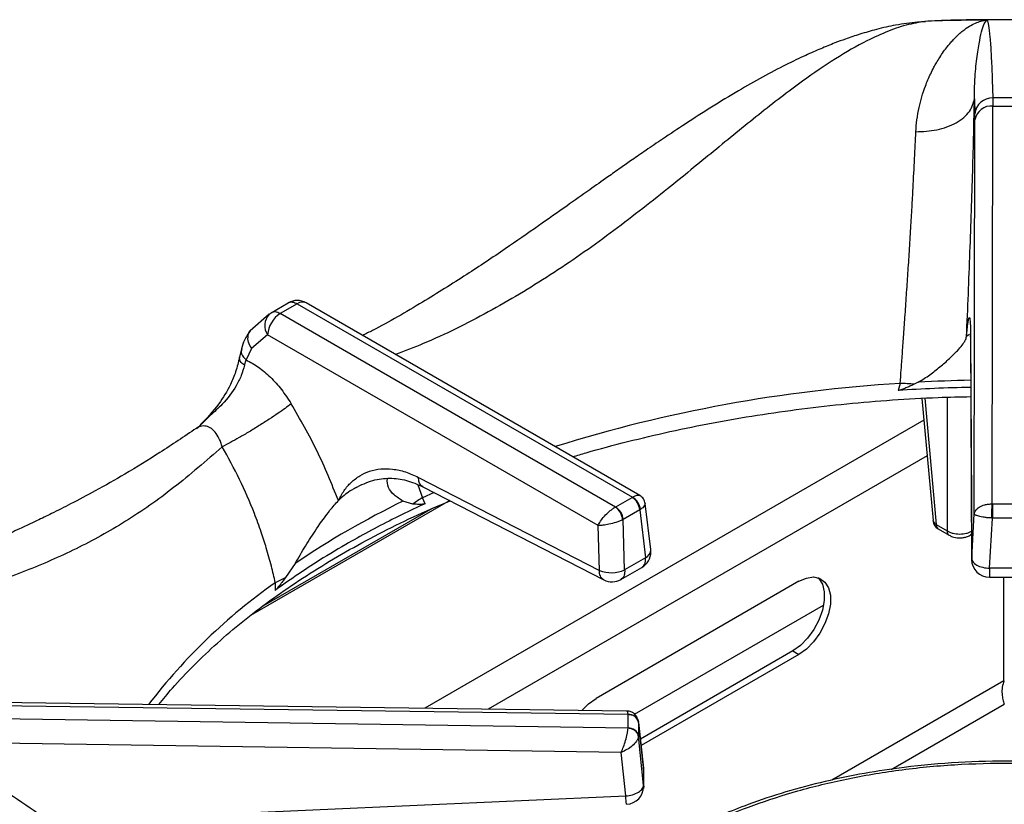
# Model space of a CAD drawing. Units: millimetres. Extents: x 5 to 415, y 5 to 292.
# Drawn here: x 338 to 352, y 259 to 270 of the extents above; entities that cross this region are included whole.
import ezdxf

# ---------------------------------------------------------------- set-up
doc = ezdxf.new("R2010")
doc.units = ezdxf.units.MM

msp = doc.modelspace()

# ---------------------------------------------------------------- linework, layer by layer
at = {"color": 7, "linetype": 'Continuous', "lineweight": 25}
for p, q in [((351.082, 269.961), (350.969, 269.953)), ((351.303, 269.976), (351.113, 269.968)), ((351.934, 269.984), (351.919, 269.984)), ((351.938, 269.985), (351.934, 269.984)), ((351.764, 268.888), (351.77, 268.68)), ((352.012, 263.24), (352.021, 268.786)), ((352.019, 268.899), (352.021, 268.786)), ((352.021, 268.786), (352.339, 268.786)), ((351.771, 268.595), (351.77, 268.68)), ((351.762, 263.102), (351.771, 268.595)), ((341.959, 265.905), (342.197, 266.042)), ((342.323, 266.031), (342.086, 265.893)), ((342.323, 266.031), (346.996, 263.333)), ((347.099, 263.358), (342.448, 266.043)), ((341.93, 265.883), (341.959, 265.905)), ((346.758, 263.196), (342.086, 265.893)), ((341.93, 265.883), (341.668, 265.653)), ((341.909, 265.598), (341.687, 265.406)), ((346.517, 262.938), (341.909, 265.598)), ((351.709, 265.589), (351.725, 262.48)), ((351.709, 265.577), (351.724, 262.468)), ((341.544, 265.404), (341.518, 265.284)), ((341.687, 265.406), (341.609, 265.249)), ((341.587, 265.174), (341.609, 265.249)), ((350.981, 264.938), (350.925, 264.909)), ((350.728, 264.919), (350.7, 264.821)), ((351.031, 264.712), (351.186, 263.008)), ((340.945, 264.316), (340.916, 264.293)), ((344.012, 263.61), (346.535, 262.314)), ((343.143, 263.469), (343.102, 263.445)), ((344.075, 263.479), (346.597, 262.183)), ((344.448, 263.287), (341.67, 261.684)), ((343.935, 263.237), (343.796, 263.279)), ((344.105, 263.244), (344.07, 263.327)), ((346.762, 263.198), (346.993, 263.331)), ((346.996, 263.333), (346.993, 263.331)), ((344.202, 263.178), (341.843, 261.816)), ((346.762, 263.198), (346.758, 263.196)), ((347.098, 263.158), (346.867, 263.025)), ((347.098, 263.158), (347.107, 263.164)), ((347.098, 263.158), (347.178, 262.489)), ((347.25, 262.603), (347.174, 263.245)), ((352.017, 263.24), (352.012, 263.24)), ((352.017, 263.24), (352.343, 263.24)), ((346.859, 263.021), (346.867, 263.025)), ((346.887, 262.321), (346.867, 263.025)), ((351.725, 262.48), (351.762, 263.102)), ((351.974, 262.343), (352.017, 263.043)), ((352.005, 263.044), (352.017, 263.043)), ((352.343, 263.043), (352.017, 263.043)), ((346.535, 262.314), (346.517, 262.938)), ((351.229, 262.954), (351.382, 262.866)), ((351.26, 262.892), (351.413, 262.804)), ((351.704, 262.804), (351.723, 262.814)), ((347.178, 262.489), (346.887, 262.321)), ((342.294, 262.411), (342.161, 262.214)), ((346.836, 262.189), (347.126, 262.356)), ((352.385, 262.343), (351.974, 262.343)), ((351.975, 262.219), (352.385, 262.219)), ((352.175, 260.775), (352.175, 262.219)), ((342.017, 262.142), (342.013, 262.036)), ((349.316, 262.162), (346.488, 260.529)), ((347.024, 260.308), (349.661, 261.83)), ((349.231, 261.191), (347.107, 259.964)), ((349.316, 261.142), (347.117, 259.872)), ((349.231, 261.191), (349.316, 261.142)), ((346.912, 260.354), (337.558, 260.483)), ((337.559, 260.437), (346.934, 260.308)), ((346.934, 260.308), (346.934, 260.306)), ((346.934, 260.117), (346.934, 260.306)), ((346.934, 260.114), (337.559, 260.253)), ((347.151, 259.568), (347.079, 260.209)), ((347.081, 260.194), (347.08, 260.201)), ((347.081, 260.194), (347.081, 260.005)), ((347.081, 260.194), (347.151, 259.559)), ((346.934, 260.117), (346.934, 260.114)), ((347.08, 259.999), (347.081, 260.005)), ((347.151, 259.321), (347.081, 260.005)), ((346.839, 259.778), (337.554, 259.915)), ((346.902, 259.17), (346.839, 259.778)), ((347.151, 259.559), (347.151, 259.321)), ((347.15, 259.287), (347.15, 259.335)), ((341.085, 258.912), (346.902, 259.17))]:
    msp.add_line(p, q, dxfattribs=at)
at = {"color": 8, "linetype": 'Continuous', "lineweight": 25}
for p, q in [((351.693, 265.604), (351.653, 265.572)), ((351.715, 265.545), (351.709, 265.589)), ((351.07, 264.714), (351.229, 262.954)), ((351.382, 264.727), (351.382, 262.866)), ((351.059, 264.409), (344.102, 260.393)), ((351.104, 263.913), (344.986, 260.381)), ((344.003, 263.507), (344.07, 263.327)), ((344.23, 263.4), (344.07, 263.327)), ((352.175, 260.775), (349.777, 259.391)), ((350.602, 259.54), (352.18, 260.451)), ((347.151, 259.559), (347.151, 259.568))]:
    msp.add_line(p, q, dxfattribs=at)
at = {"color": 7, "linetype": 'Continuous', "lineweight": 25, "flags": 128}
for points in [[(351.113, 269.968), (350.985, 269.956), (350.969, 269.953)], [(352.017, 263.24), (352.017, 263.222), (352.017, 263.2), (352.017, 263.176), (352.017, 263.15), (352.017, 263.122), (352.017, 263.095), (352.017, 263.068), (352.017, 263.043)], [(349.583, 262.213), (349.595, 262.201), (349.645, 262.12), (349.67, 262.016), (349.67, 261.893), (349.645, 261.758), (349.595, 261.621), (349.524, 261.488), (349.437, 261.368), (349.337, 261.266), (349.231, 261.191)], [(349.316, 262.162), (349.422, 262.208), (349.522, 262.222), (349.609, 262.203), (349.68, 262.152), (349.729, 262.071), (349.755, 261.967), (349.755, 261.844), (349.729, 261.709), (349.68, 261.572), (349.609, 261.439), (349.522, 261.319), (349.422, 261.217), (349.316, 261.142)], [(346.291, 260.363), (346.382, 260.454), (346.488, 260.529)]]:
    msp.add_lwpolyline(points, dxfattribs=at)
at = {"color": 8, "linetype": 'Continuous', "lineweight": 25, "flags": 128}
msp.add_lwpolyline([(351.704, 262.804), (351.715, 262.812), (351.723, 262.823)], dxfattribs=at)
at = {"color": 7, "linetype": 'Continuous', "lineweight": 25}
for centre, radius, start, end in [((352.18, 237.192), 32.794, 90.4228, 91.8648), ((352.18, 237.128), 32.858, 89.5775, 90.4225), ((352.012, 268.656), 0.243, 88.2969, 174.4077), ((352, 268.554), 0.233, 84.954, 169.8539), ((352.18, 243.158), 25.742, 89.6424, 90.358), ((342.323, 265.826), 0.25, 60.0027, 119.8784), ((342.295, 265.568), 0.387, 122.7347, 175.533), ((352.177, 242.506), 22.364, 91.192, 93.7851), ((350.66, 261.712), 3.208, 85.253, 88.7816), ((349.135, 252.296), 12.211, 115.9242, 124.0703), ((344.671, 262.279), 1.209, 119.827, 127.4996), ((346.866, 263.135), 0.233, 5.6898, 57.199), ((346.884, 263.139), 0.224, 6.3, 59.9374), ((346.617, 262.998), 0.243, 5.2513, 54.3654), ((346.636, 263.002), 0.233, 5.6898, 57.199), ((351.335, 263.021), 0.15, 185.1864, 240.0027), ((347.002, 262.573), 0.25, 0, 6.7896), ((347.002, 262.573), 0.25, 299.9573, 0), ((351.974, 262.469), 0.25, 180.4355, 270.1106), ((346.703, 262.722), 0.441, 247.6455, 294.7439), ((342.715, 260.912), 1.414, 113.0524, 119.5814), ((346.711, 262.405), 0.25, 242.8661, 300.1008), ((346.943, 260.165), 0.141, 11.7981, 93.628), ((346.943, 259.977), 0.141, 11.8001, 93.6261), ((346.902, 259.541), 0.25, 0, 6.3491), ((346.902, 259.304), 0.25, 272.5571, 0)]:
    msp.add_arc(centre, radius, start, end, dxfattribs=at)
at = {"color": 8, "linetype": 'Continuous', "lineweight": 25}
for centre, radius, start, end in [((342.396, 265.93), 0.124, 65.223, 126.0897), ((342.104, 265.727), 0.234, 138.1458, 213.5368), ((352.178, 242.58), 22.389, 91.1933, 93.0642), ((351.938, 244.738), 20.218, 93.4314, 107.3185), ((351.256, 263.02), 0.0713, 189.7566, 247.903), ((351.301, 262.951), 0.072, 177.4805, 235.2859), ((351.454, 262.863), 0.072, 177.4774, 235.3244), ((347.127, 262.601), 0.123, 294.3903, 0.6964), ((346.702, 255.495), 8.133, 125.1767, 142.4966)]:
    msp.add_arc(centre, radius, start, end, dxfattribs=at)
at = {"color": 7, "linetype": 'Continuous', "lineweight": 25}
for points, knots in [([(350.969, 269.953), (350.869, 269.942), (350.684, 269.922), (350.413, 269.86), (350.179, 269.792), (349.985, 269.727), (349.835, 269.672), (349.719, 269.626), (349.619, 269.584), (349.516, 269.54), (349.354, 269.467), (349.118, 269.354), (348.806, 269.189), (348.46, 268.992), (348.101, 268.774), (347.748, 268.548), (347.443, 268.345), (347.196, 268.177), (347.002, 268.043), (346.824, 267.919), (346.628, 267.781), (346.377, 267.603), (346.056, 267.376), (345.664, 267.1), (345.2, 266.778), (344.661, 266.418), (344.044, 266.034), (343.559, 265.75), (343.281, 265.612), (343.235, 265.589)], [0, 0, 0, 0, 0.042033, 0.077539, 0.106799, 0.131911, 0.14983, 0.161996, 0.174111, 0.186808, 0.200091, 0.234935, 0.276533, 0.319427, 0.36776, 0.414563, 0.454945, 0.484705, 0.509655, 0.529929, 0.553928, 0.58709, 0.62943, 0.681, 0.741891, 0.812191, 0.892169, 0.982113, 1, 1, 1, 1]), ([(350.947, 268.428), (350.951, 268.484), (350.959, 268.601), (350.989, 268.762), (351.03, 268.92), (351.072, 269.046), (351.115, 269.153), (351.154, 269.24), (351.195, 269.32), (351.237, 269.395), (351.282, 269.469), (351.333, 269.544), (351.383, 269.611), (351.429, 269.666), (351.473, 269.715), (351.522, 269.764), (351.574, 269.812), (351.64, 269.864), (351.714, 269.912), (351.795, 269.951), (351.855, 269.97), (351.898, 269.98), (351.912, 269.982), (351.919, 269.984)], [0, 0, 0, 0, 0.059012, 0.123903, 0.182765, 0.248075, 0.286418, 0.328244, 0.373575, 0.407781, 0.449362, 0.498344, 0.544848, 0.58118, 0.616544, 0.65709, 0.704892, 0.749083, 0.821025, 0.890467, 0.952364, 0.976044, 1, 1, 1, 1]), ([(352.18, 269.989), (351.896, 269.988), (351.604, 269.987), (351.312, 269.978), (351.303, 269.978)], [0, 0, 0, 0, 0.969205, 1, 1, 1, 1]), ([(351.764, 268.888), (351.764, 268.888), (351.764, 268.889), (351.764, 268.891), (351.764, 268.893), (351.764, 268.896), (351.764, 268.902), (351.764, 268.914), (351.764, 268.934), (351.764, 268.969), (351.765, 269.032), (351.77, 269.192), (351.79, 269.42), (351.826, 269.654), (351.863, 269.826), (351.901, 269.943), (351.923, 269.97), (351.934, 269.984)], [0, 0, 0, 0, 0.000677, 0.001207, 0.002152, 0.00384, 0.006856, 0.012241, 0.021859, 0.039042, 0.069754, 0.124689, 0.313926, 0.502931, 0.669639, 0.835479, 1, 1, 1, 1]), ([(351.938, 269.985), (351.946, 269.965), (351.961, 269.927), (351.98, 269.755), (351.996, 269.525), (352.009, 269.239), (352.016, 269.012), (352.019, 268.899)], [0, 0, 0, 0, 0.200259, 0.399502, 0.599046, 0.799505, 1, 1, 1, 1]), ([(350.947, 268.428), (351.046, 268.432), (351.198, 268.438), (351.384, 268.493), (351.513, 268.551), (351.619, 268.625), (351.725, 268.734), (351.748, 268.827), (351.764, 268.888)], [0, 0, 0, 0, 0.239835, 0.368605, 0.500001, 0.631398, 0.760166, 1, 1, 1, 1]), ([(351.653, 265.572), (351.662, 265.769), (351.679, 266.164), (351.702, 266.753), (351.722, 267.328), (351.74, 267.882), (351.754, 268.41), (351.76, 268.728), (351.764, 268.888)], [0, 0, 0, 0, 0.167027, 0.333556, 0.499983, 0.666789, 0.833551, 1, 1, 1, 1]), ([(350.728, 264.919), (350.733, 264.983), (350.743, 265.117), (350.759, 265.334), (350.777, 265.578), (350.796, 265.853), (350.816, 266.149), (350.837, 266.457), (350.857, 266.769), (350.876, 267.077), (350.893, 267.37), (350.911, 267.698), (350.93, 268.057), (350.941, 268.306), (350.947, 268.428)], [0, 0, 0, 0, 0.052518, 0.111827, 0.177931, 0.250836, 0.334364, 0.416852, 0.500518, 0.589947, 0.673361, 0.750755, 0.877674, 1, 1, 1, 1]), ([(342.197, 266.042), (342.206, 266.047), (342.225, 266.055), (342.267, 266.056), (342.301, 266.041), (342.323, 266.031)], [0, 0, 0, 0, 0.270908, 0.528197, 1, 1, 1, 1]), ([(342.086, 265.893), (342.062, 265.904), (342.015, 265.926), (341.978, 265.912), (341.959, 265.905)], [0, 0, 0, 0, 0.497594, 1, 1, 1, 1]), ([(351.653, 265.572), (351.657, 265.609), (351.664, 265.683), (351.674, 265.764), (351.683, 265.819), (351.691, 265.843), (351.698, 265.835), (351.704, 265.789), (351.708, 265.712), (351.708, 265.63), (351.709, 265.589)], [0, 0, 0, 0, 0.120441, 0.238758, 0.363113, 0.487323, 0.614413, 0.741331, 0.871646, 1, 1, 1, 1]), ([(341.668, 265.653), (341.639, 265.613), (341.587, 265.541), (341.557, 265.446), (341.544, 265.404)], [0, 0, 0, 0, 0.5644214, 1, 1, 1, 1]), ([(350.981, 264.938), (351.036, 264.971), (351.145, 265.038), (351.287, 265.153), (351.419, 265.267), (351.55, 265.397), (351.634, 265.502), (351.649, 265.555), (351.653, 265.572)], [0, 0, 0, 0, 0.1536769, 0.307718, 0.4734449, 0.6389955, 0.8899035, 1, 1, 1, 1]), ([(341.518, 265.284), (341.502, 265.217), (341.473, 265.092), (341.378, 264.867), (341.221, 264.603), (341.056, 264.43), (340.965, 264.333)], [0, 0, 0, 0, 0.197018, 0.369468, 0.647543, 1, 1, 1, 1]), ([(341.609, 265.249), (341.667, 265.217), (341.782, 265.154), (341.95, 265.011), (342.106, 264.839), (342.195, 264.704), (342.239, 264.637)], [0, 0, 0, 0, 0.250613, 0.499761, 0.750214, 1, 1, 1, 1]), ([(341.587, 265.174), (341.574, 265.126), (341.547, 265.031), (341.453, 264.841), (341.306, 264.647), (341.103, 264.469), (340.99, 264.356), (340.932, 264.297)], [0, 0, 0, 0, 0.148291, 0.293591, 0.580232, 0.780474, 1, 1, 1, 1]), ([(350.925, 264.909), (350.908, 264.901), (350.874, 264.885), (350.82, 264.862), (350.766, 264.839), (350.726, 264.824), (350.704, 264.821), (350.7, 264.821)], [0, 0, 0, 0, 0.23697, 0.473933, 0.734226, 0.955754, 1, 1, 1, 1]), ([(346.166, 263.897), (346.227, 263.916), (346.475, 263.992), (346.926, 264.111), (347.517, 264.251), (348.121, 264.374), (348.734, 264.48), (349.356, 264.568), (349.984, 264.639), (350.619, 264.692), (351.195, 264.725), (351.561, 264.733), (351.713, 264.736)], [0, 0, 0, 0, 0.035908, 0.146478, 0.257077, 0.367701, 0.478348, 0.589016, 0.6997, 0.810399, 0.921108, 1, 1, 1, 1]), ([(342.239, 264.637), (342.183, 264.594), (342.095, 264.529), (341.932, 264.42), (341.795, 264.333), (341.653, 264.246), (341.471, 264.139), (341.353, 264.077), (341.277, 264.036)], [0, 0, 0, 0, 0.2391827, 0.3681835, 0.5000004, 0.6318165, 0.7608188, 1, 1, 1, 1]), ([(342.896, 263.288), (342.802, 263.52), (342.616, 263.984), (342.365, 264.419), (342.239, 264.637)], [0, 0, 0, 0, 0.500663, 1, 1, 1, 1]), ([(340.915, 264.294), (340.746, 264.179), (340.414, 263.955), (339.944, 263.668), (339.529, 263.432), (339.188, 263.252), (338.918, 263.115), (338.715, 263.017), (338.566, 262.946), (338.443, 262.889), (338.317, 262.831), (338.169, 262.763), (337.94, 262.661), (337.636, 262.526), (337.263, 262.363), (336.745, 262.132), (336.094, 261.828), (335.482, 261.502), (335.059, 261.252), (334.78, 261.077), (334.481, 260.876), (334.156, 260.64), (333.816, 260.372), (333.438, 260.044), (333.182, 259.784), (333.047, 259.646)], [0, 0, 0, 0, 0.065125, 0.12816, 0.181941, 0.226674, 0.261237, 0.287684, 0.306075, 0.319818, 0.336333, 0.355875, 0.37844, 0.426926, 0.476322, 0.52418, 0.626923, 0.720567, 0.749802, 0.781603, 0.822425, 0.859092, 0.900781, 0.947598, 1, 1, 1, 1]), ([(341.277, 264.036), (341.052, 263.841), (340.609, 263.455), (339.932, 262.985), (339.248, 262.606), (338.532, 262.297), (337.872, 262.059), (337.271, 261.851), (336.75, 261.665), (336.206, 261.456), (335.702, 261.24), (335.248, 261.021), (334.85, 260.808), (334.378, 260.526), (333.838, 260.16), (333.452, 259.827), (333.26, 259.662)], [0, 0, 0, 0, 0.100544, 0.197916, 0.295122, 0.390329, 0.488778, 0.549523, 0.611179, 0.673441, 0.736085, 0.779367, 0.822627, 0.865892, 0.933479, 1, 1, 1, 1]), ([(342.017, 262.142), (341.999, 262.219), (341.963, 262.38), (341.896, 262.615), (341.818, 262.861), (341.7, 263.181), (341.526, 263.585), (341.36, 263.886), (341.277, 264.036)], [0, 0, 0, 0, 0.119251, 0.250358, 0.362471, 0.499467, 0.750571, 1, 1, 1, 1]), ([(342.896, 263.288), (342.921, 263.336), (342.973, 263.43), (343.074, 263.546), (343.192, 263.638), (343.331, 263.702), (343.484, 263.734), (343.653, 263.73), (343.83, 263.694), (343.952, 263.638), (344.012, 263.61)], [0, 0, 0, 0, 0.1202795, 0.2385719, 0.362861, 0.4870564, 0.6140387, 0.7412987, 0.8717492, 1, 1, 1, 1]), ([(343.133, 263.466), (343.214, 263.505), (343.374, 263.582), (343.614, 263.607), (343.844, 263.58), (343.998, 263.513), (344.075, 263.479)], [0, 0, 0, 0, 0.2578677, 0.5081661, 0.7550377, 1, 1, 1, 1]), ([(343.796, 263.279), (343.753, 263.307), (343.665, 263.365), (343.577, 263.471), (343.578, 263.552), (343.579, 263.594)], [0, 0, 0, 0, 0.318424, 0.646266, 1, 1, 1, 1]), ([(340.392, 260.444), (340.454, 260.52), (340.605, 260.705), (340.878, 260.991), (341.204, 261.302), (341.558, 261.603), (341.938, 261.894), (342.342, 262.174), (342.77, 262.443), (343.221, 262.701), (343.695, 262.944), (344.106, 263.14), (344.366, 263.248), (344.454, 263.284)], [0, 0, 0, 0, 0.068667, 0.166862, 0.264919, 0.362879, 0.460776, 0.558638, 0.656485, 0.754331, 0.852185, 0.950056, 1, 1, 1, 1]), ([(342.294, 262.411), (342.342, 262.493), (342.439, 262.658), (342.602, 262.913), (342.764, 263.139), (342.858, 263.245), (342.896, 263.288)], [0, 0, 0, 0, 0.2395838, 0.4862566, 0.7912271, 1, 1, 1, 1]), ([(347.174, 263.246), (347.172, 263.257), (347.167, 263.279), (347.151, 263.311), (347.129, 263.338), (347.109, 263.351), (347.1, 263.358)], [0, 0, 0, 0, 0.242834, 0.494896, 0.749616, 1, 1, 1, 1]), ([(344.105, 263.244), (343.95, 263.171), (343.567, 262.99), (343.061, 262.715), (342.515, 262.387), (342.2, 262.167), (342.013, 262.036)], [0, 0, 0, 0, 0.202475, 0.5000015, 0.7024771, 1, 1, 1, 1]), ([(344.105, 263.244), (344.09, 263.24), (344.051, 263.231), (343.997, 263.235), (343.956, 263.237), (343.935, 263.237)], [0, 0, 0, 0, 0.2455147, 0.6223542, 1, 1, 1, 1]), ([(346.517, 262.938), (346.527, 262.958), (346.548, 262.999), (346.604, 263.071), (346.664, 263.13), (346.718, 263.172), (346.745, 263.188), (346.758, 263.196)], [0, 0, 0, 0, 0.228037, 0.463805, 0.718998, 0.861428, 1, 1, 1, 1]), ([(351.762, 263.102), (351.767, 263.119), (351.775, 263.152), (351.826, 263.197), (351.892, 263.226), (351.958, 263.239), (351.994, 263.24), (352.012, 263.24)], [0, 0, 0, 0, 0.2284685, 0.4646054, 0.7197846, 0.8617858, 1, 1, 1, 1]), ([(352.005, 263.044), (352.005, 263.062), (352.006, 263.1), (352.007, 263.16), (352.01, 263.208), (352.011, 263.23), (352.012, 263.24)], [0, 0, 0, 0, 0.271576, 0.562094, 0.78843, 1, 1, 1, 1]), ([(346.859, 263.021), (346.845, 263.014), (346.816, 263.001), (346.752, 262.978), (346.67, 262.955), (346.582, 262.94), (346.539, 262.939), (346.517, 262.938)], [0, 0, 0, 0, 0.138565, 0.281, 0.536195, 0.77197, 1, 1, 1, 1]), ([(352.005, 263.044), (351.987, 263.045), (351.951, 263.047), (351.885, 263.055), (351.821, 263.068), (351.773, 263.085), (351.766, 263.097), (351.762, 263.102)], [0, 0, 0, 0, 0.138204, 0.280215, 0.535392, 0.77153, 1, 1, 1, 1]), ([(351.382, 262.866), (351.395, 262.859), (351.42, 262.845), (351.478, 262.827), (351.558, 262.817), (351.638, 262.827), (351.697, 262.845), (351.722, 262.859), (351.735, 262.866)], [0, 0, 0, 0, 0.1304, 0.257383, 0.499998, 0.742613, 0.869601, 1, 1, 1, 1]), ([(351.413, 262.804), (351.427, 262.796), (351.467, 262.776), (351.536, 262.764), (351.602, 262.768), (351.658, 262.781), (351.687, 262.795), (351.704, 262.804)], [0, 0, 0, 0, 0.16479, 0.452738, 0.656772, 0.809415, 1, 1, 1, 1]), ([(351.725, 262.48), (351.729, 262.463), (351.736, 262.43), (351.794, 262.386), (351.877, 262.353), (351.942, 262.346), (351.974, 262.343)], [0, 0, 0, 0, 0.250002, 0.499998, 0.749999, 1, 1, 1, 1]), ([(342.161, 262.214), (342.15, 262.199), (342.127, 262.169), (342.091, 262.124), (342.056, 262.081), (342.029, 262.049), (342.015, 262.038), (342.013, 262.036)], [0, 0, 0, 0, 0.2369213, 0.4738331, 0.7341627, 0.9557958, 1, 1, 1, 1]), ([(352.175, 260.775), (352.166, 260.746), (352.147, 260.687), (352.146, 260.593), (352.159, 260.509), (352.173, 260.47), (352.18, 260.451)], [0, 0, 0, 0, 0.252146, 0.504472, 0.756797, 1, 1, 1, 1]), ([(347.073, 260.228), (347.07, 260.24), (347.064, 260.262), (347.04, 260.299), (347.002, 260.332), (346.955, 260.351), (346.926, 260.354), (346.914, 260.354)], [0, 0, 0, 0, 0.157389, 0.312432, 0.594593, 0.8243, 1, 1, 1, 1]), ([(346.934, 260.308), (346.953, 260.307), (346.995, 260.303), (347.042, 260.275), (347.072, 260.239), (347.077, 260.213), (347.08, 260.201)], [0, 0, 0, 0, 0.271574, 0.562088, 0.788423, 1, 1, 1, 1]), ([(346.839, 259.778), (346.85, 259.803), (346.872, 259.854), (346.902, 259.946), (346.921, 260.023), (346.931, 260.08), (346.933, 260.103), (346.934, 260.114)], [0, 0, 0, 0, 0.228471, 0.464604, 0.719782, 0.861786, 1, 1, 1, 1]), ([(347.08, 259.999), (347.078, 259.988), (347.074, 259.967), (347.049, 259.923), (346.998, 259.869), (346.922, 259.815), (346.866, 259.79), (346.839, 259.778)], [0, 0, 0, 0, 0.138203, 0.280213, 0.53539, 0.77153, 1, 1, 1, 1]), ([(347.08, 259.999), (347.076, 260.015), (347.068, 260.048), (347.028, 260.086), (346.981, 260.109), (346.949, 260.113), (346.934, 260.114)], [0, 0, 0, 0, 0.2715727, 0.56209, 0.7884213, 1, 1, 1, 1]), ([(339.606, 258.009), (339.497, 258.148), (339.279, 258.427), (338.878, 258.798), (338.432, 259.128), (337.94, 259.408), (337.413, 259.639), (337.039, 259.746), (336.852, 259.799)], [0, 0, 0, 0, 0.167026, 0.333557, 0.499983, 0.666788, 0.83355, 1, 1, 1, 1]), ([(353.432, 259.583), (353.309, 259.598), (352.937, 259.642), (352.301, 259.662), (351.538, 259.646), (350.846, 259.582), (350.227, 259.489), (349.674, 259.375), (349.131, 259.23), (348.656, 259.073), (348.265, 258.918), (347.942, 258.774), (347.623, 258.612), (347.297, 258.424), (346.965, 258.202), (346.654, 257.96), (346.426, 257.748), (346.262, 257.576), (346.134, 257.431), (345.99, 257.244), (345.838, 257.016), (345.753, 256.846), (345.707, 256.756)], [0, 0, 0, 0, 0.0374708, 0.1139942, 0.1902947, 0.2666536, 0.3237753, 0.3820953, 0.4422876, 0.5027274, 0.5459472, 0.5840296, 0.6247067, 0.6724924, 0.7211026, 0.7755025, 0.8273644, 0.8483192, 0.8753216, 0.9103945, 0.9523972, 1, 1, 1, 1]), ([(346.902, 259.17), (346.935, 259.175), (347, 259.183), (347.082, 259.22), (347.14, 259.268), (347.147, 259.304), (347.151, 259.321)], [0, 0, 0, 0, 0.2499993, 0.500001, 0.7499999, 1, 1, 1, 1])]:
    msp.add_open_spline(points, degree=3, knots=knots, dxfattribs=at)
at = {"color": 8, "linetype": 'Continuous', "lineweight": 25}
for points, knots in [([(351.113, 269.968), (351.025, 269.956), (350.848, 269.931), (350.564, 269.835), (350.225, 269.682), (349.827, 269.452), (349.325, 269.109), (348.761, 268.674), (348.134, 268.161), (347.448, 267.598), (346.693, 267.008), (345.858, 266.421), (344.984, 265.903), (344.257, 265.537), (343.822, 265.373), (343.693, 265.325)], [0, 0, 0, 0, 0.047216, 0.094945, 0.143223, 0.211847, 0.280649, 0.369474, 0.457588, 0.544026, 0.647429, 0.75014, 0.852475, 0.956251, 1, 1, 1, 1]), ([(341.687, 265.406), (341.67, 265.436), (341.634, 265.496), (341.634, 265.584), (341.65, 265.638), (341.668, 265.653), (341.668, 265.653)], [0, 0, 0, 0, 0.340722, 0.708012, 0.993882, 1, 1, 1, 1]), ([(341.55, 265.402), (341.546, 265.389), (341.535, 265.357), (341.559, 265.3), (341.593, 265.265), (341.609, 265.249)], [0, 0, 0, 0, 0.276824, 0.652283, 1, 1, 1, 1]), ([(341.587, 265.174), (341.565, 265.191), (341.52, 265.227), (341.519, 265.265), (341.518, 265.284)], [0, 0, 0, 0, 0.481074, 1, 1, 1, 1]), ([(341.277, 264.036), (341.271, 264.056), (341.259, 264.096), (341.228, 264.168), (341.181, 264.245), (341.11, 264.307), (341.033, 264.332), (340.966, 264.325), (340.93, 264.298), (340.918, 264.289)], [0, 0, 0, 0, 0.097339, 0.192986, 0.379763, 0.559995, 0.735494, 0.909973, 1, 1, 1, 1]), ([(344.076, 263.482), (344.069, 263.485), (344.044, 263.495), (344.019, 263.539), (344.015, 263.587), (344.012, 263.61)], [0, 0, 0, 0, 0.183369, 0.608724, 1, 1, 1, 1]), ([(343.102, 263.445), (343.088, 263.437), (343.014, 263.395), (342.949, 263.336), (342.896, 263.288)], [0, 0, 0, 0, 0.186328, 1, 1, 1, 1]), ([(346.996, 263.333), (347.008, 263.34), (347.033, 263.353), (347.072, 263.366), (347.089, 263.36), (347.1, 263.356)], [0, 0, 0, 0, 0.267632, 0.542742, 1, 1, 1, 1]), ([(347.173, 263.246), (347.171, 263.236), (347.169, 263.218), (347.141, 263.188), (347.118, 263.172), (347.107, 263.164)], [0, 0, 0, 0, 0.467008, 0.737172, 1, 1, 1, 1]), ([(347.126, 262.357), (347.129, 262.359), (347.141, 262.364), (347.157, 262.383), (347.17, 262.41), (347.179, 262.446), (347.178, 262.472), (347.178, 262.489)], [0, 0, 0, 0, 0.082392, 0.306514, 0.560476, 0.71472, 1, 1, 1, 1]), ([(346.887, 262.321), (346.888, 262.304), (346.888, 262.278), (346.88, 262.242), (346.867, 262.216), (346.851, 262.197), (346.839, 262.191), (346.836, 262.19)], [0, 0, 0, 0, 0.28599, 0.440914, 0.695706, 0.920511, 1, 1, 1, 1]), ([(351.974, 262.343), (351.975, 262.329), (351.975, 262.301), (351.975, 262.267), (351.975, 262.241), (351.975, 262.225), (351.975, 262.218), (351.975, 262.22), (351.975, 262.22)], [0, 0, 0, 0, 0.18823, 0.376453, 0.564688, 0.752923, 0.941144, 1, 1, 1, 1]), ([(346.598, 262.184), (346.595, 262.185), (346.583, 262.189), (346.566, 262.207), (346.548, 262.236), (346.537, 262.272), (346.536, 262.3), (346.535, 262.314)], [0, 0, 0, 0, 0.06477, 0.298586, 0.532385, 0.766183, 1, 1, 1, 1]), ([(346.934, 260.308), (346.932, 260.324), (346.929, 260.352), (346.917, 260.35), (346.912, 260.35)], [0, 0, 0, 0, 0.594454, 1, 1, 1, 1]), ([(345.842, 256.812), (345.897, 256.92), (346.01, 257.141), (346.254, 257.472), (346.573, 257.814), (346.988, 258.163), (347.507, 258.507), (348.082, 258.804), (348.689, 259.051), (349.305, 259.25), (349.983, 259.415), (350.714, 259.539), (351.488, 259.616), (352.289, 259.635), (352.94, 259.616), (353.312, 259.569), (353.419, 259.555)], [0, 0, 0, 0, 0.059347, 0.121584, 0.189767, 0.264354, 0.344481, 0.43024, 0.498758, 0.570486, 0.645214, 0.722641, 0.802371, 0.883921, 0.96673, 1, 1, 1, 1]), ([(347.151, 259.321), (347.152, 259.308), (347.154, 259.292), (347.15, 259.278), (347.149, 259.276)], [0, 0, 0, 0, 0.898486, 1, 1, 1, 1]), ([(346.913, 259.054), (346.913, 259.055), (346.912, 259.057), (346.91, 259.072), (346.907, 259.096), (346.905, 259.129), (346.903, 259.156), (346.902, 259.17)], [0, 0, 0, 0, 0.196228, 0.397177, 0.59811, 0.799052, 1, 1, 1, 1])]:
    msp.add_open_spline(points, degree=3, knots=knots, dxfattribs=at)

doc.saveas('drawing.dxf')
